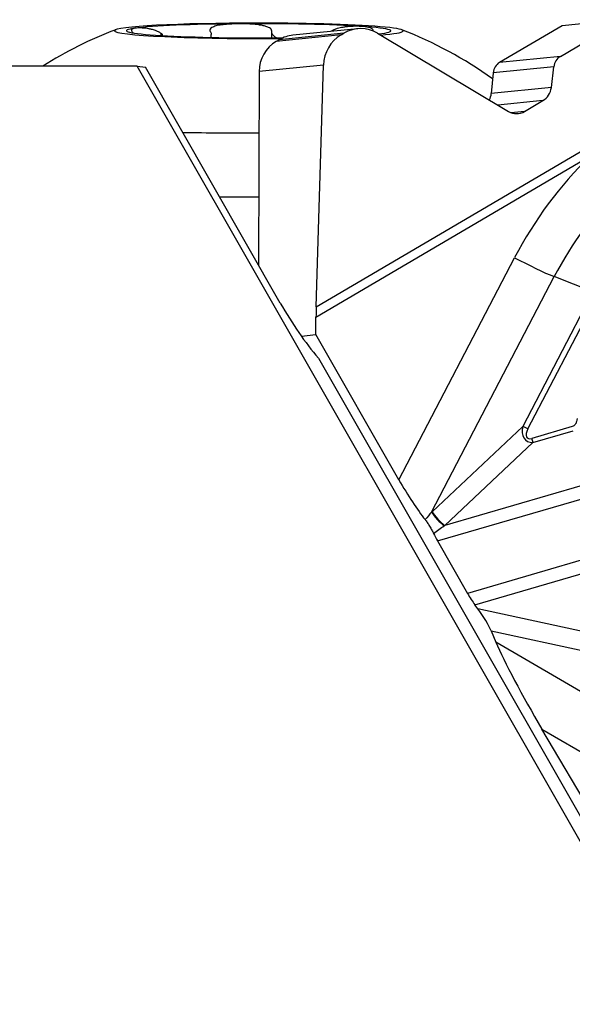
# Model space of a CAD drawing. Units: millimetres. Extents: x -154 to 52, y -16 to 50.
# Drawn here: x 11 to 19, y 10 to 24 of the extents above; entities that cross this region are included whole.
import ezdxf

# ---------------------------------------------------------------- set-up
doc = ezdxf.new("R2010")
doc.units = ezdxf.units.MM
doc.layers.add('1', color=4, linetype='CONTINUOUS')

msp = doc.modelspace()

# ---------------------------------------------------------------- linework, layer by layer
at = {"layer": '1'}
for p, q in [((18.8867, 23.8726), (19.8173, 24.4191)), ((19.8173, 24.4191), (18.912, 24.3294)), ((12.9432, 24.183), (12.9432, 24.2128)), ((12.9603, 24.182), (12.9603, 24.2004)), ((13.6866, 24.1555), (13.6866, 24.2002)), ((14.5879, 24.1484), (14.588, 24.2377)), ((15.6627, 24.2168), (14.6974, 24.1212)), ((15.8675, 24.2838), (14.9036, 24.1884)), ((15.6195, 24.1914), (15.6627, 24.2168)), ((16.164, 24.2177), (18.1125, 23.0531)), ((18.912, 24.3294), (17.9814, 23.783)), ((15.6195, 24.1914), (14.6541, 24.0958)), ((14.6974, 24.1212), (14.6541, 24.0958)), ((18.8867, 23.8726), (17.9814, 23.783)), ((12.583, 23.7253), (7.8003, 23.7253)), ((12.583, 23.7253), (12.7084, 23.7112)), ((20.5673, 9.7569), (12.583, 23.7253)), ((14.7155, 20.2), (12.7084, 23.7112)), ((14.3994, 23.649), (14.3892, 20.7709)), ((15.3569, 23.7438), (14.3994, 23.649)), ((15.2492, 20.1428), (15.3569, 23.7438)), ((17.8842, 23.6287), (17.8562, 23.3185)), ((18.787, 23.718), (17.8842, 23.6287)), ((18.7512, 23.4071), (18.787, 23.718)), ((18.7512, 23.4071), (17.8562, 23.3185)), ((18.6266, 23.2139), (17.9548, 23.1474)), ((18.3535, 23.0536), (18.6266, 23.2139)), ((18.3535, 23.0536), (18.1535, 23.0338)), ((15.2492, 20.1428), (19.2642, 22.5004)), ((15.2467, 19.9916), (19.3267, 22.3874)), ((13.813, 21.779), (14.3928, 21.779)), ((16.4816, 17.5671), (18.2043, 20.8753)), ((16.9687, 17.0855), (18.7949, 20.5925)), ((19.3674, 20.3649), (18.7949, 20.5925)), ((19.3674, 20.3649), (18.3248, 18.3628)), ((18.4036, 18.3251), (19.4461, 20.3271)), ((15.2458, 19.7289), (15.2467, 19.9916)), ((15.0284, 19.7074), (15.2458, 19.7289)), ((16.4816, 17.5671), (15.2458, 19.7289)), ((15.2824, 19.3787), (19.3429, 12.2751)), ((18.3248, 18.3628), (16.9763, 17.0926)), ((19.0634, 18.3598), (18.463, 18.1849)), ((18.4766, 18.1227), (19.077, 18.2976)), ((17.1655, 16.8878), (18.4766, 18.1227)), ((19.2121, 17.4842), (17.1655, 16.8878)), ((17.0554, 16.6573), (19.4844, 17.3651)), ((17.0554, 16.6573), (17.5017, 15.8767)), ((19.7243, 16.5243), (17.5017, 15.8767)), ((17.6123, 15.7058), (19.5579, 16.2727)), ((17.6579, 15.6447), (17.6123, 15.7058)), ((19.2842, 15.2929), (17.6579, 15.6447)), ((17.856, 15.3176), (17.9263, 15.151)), ((17.856, 15.3176), (19.282, 15.0092)), ((20.856, 13.4367), (17.9263, 15.151)), ((19.8786, 11.7073), (18.6099, 13.8562)), ((18.6099, 13.8562), (20.4377, 12.7867))]:
    msp.add_line(p, q, dxfattribs=at)
for start, end in [(110.83732, 122.50281), (54.31566, 69.09515)]:
    msp.add_arc((14.39, 18.6851), 5.9763, start, end, dxfattribs=at)
for centre, major_axis, ratio, start_param, end_param in [((14.394, 24.2533), (-2.15, 0.0013), 0.053469, -1.5704399, 0), ((14.394, 24.2533), (1.9685, -0.0012), 0.053469, 1.7229257, 2.7701232), ((14.394, 24.2533), (1.9685, -0.0012), 0.053469, 0.6757281, 1.7229257), ((14.394, 24.2533), (-2.15, 0.0013), 0.053469, 2.5760257, -1.5704403), ((14.394, 24.2533), (-2.15, 0.0013), 0.053469, 0, 1.728462), ((14.394, 24.2533), (1.9685, -0.0012), 0.053469, 2.7701232, -2.4658645), ((15.9042, 23.7649), (-0.1549, -0.4996), 0.960584, 2.9126016, -2.3300403), ((14.394, 24.2533), (1.9685, -0.0012), 0.053469, -0.3714694, 0.6757281), ((14.394, 24.2533), (1.9685, -0.0012), 0.053469, -0.433859, -0.3724277), ((14.394, 24.2533), (1.9685, -0.0012), 0.053469, -2.4658645, -1.418667), ((14.9115, 23.6455), (-0.0512, 0.5175), 0.984662, 0.4264315, 1.4669749), ((14.394, 24.2533), (1.9685, -0.0012), 0.053469, -1.418667, -1.3871375), ((14.9548, 23.6709), (-0.0512, 0.5175), 0.984662, -0.0000127, 0.4264315), ((15.861, 23.7395), (-0.1549, -0.4996), 0.960584, -2.3300403, -1.2894969), ((18.0804, 23.6098), (-0.0197, 0.199), 0.984662, 0.4264315, 1.3791511), ((18.9796, 23.6988), (-0.0596, -0.1922), 0.960584, -2.3300403, -1.3773206), ((17.611, 23.3421), (0.0246, -0.2488), 0.984662, 0.9779519, 1.3791511), ((18.5105, 23.4311), (-0.0745, -0.2402), 0.960584, 0.8115524, 1.7642721), ((18.2374, 23.2708), (-0.0745, -0.2402), 0.960584, -0.228991, 0.8115524), ((14.3933, 22.9552), (-4.175, 0.0025), 0.053469, 1.2967469, 1.5714462), ((23.4176, 18.0656), (-0.5897, 5.9567), 0.984662, 0.6667764, 0.9849368), ((23.4731, 18.0711), (0.5292, -5.3454), 0.984662, -2.4748163, -2.1566558), ((18.3345, 20.8882), (0.6652, -0.3464), 0.096468, -1.7173777, -0.7574466), ((15.4497, 21.5154), (-1.1617, 2.8295), 0.404894, 1.8824815, 2.2465415), ((15.3769, 20.0045), (-0.0051, -0.8693), 0.149715, -1.729614, -1.5550811), ((18.5624, 18.3872), (-0.1917, -0.2305), 0.678021, -0.9649285, 0.532182), ((18.3862, 18.3234), (-0.0887, 0.0462), 0.096468, -1.7173777, -0.7574466), ((18.5798, 18.389), (-0.1904, -0.197), 0.38081, -0.9087781, 0.5883325), ((18.4457, 18.1831), (-0.028, 0.096), 0.171587, -2.3010025, -1.6028708), ((16.6118, 17.58), (-0.4449, 0.7635), 0.134911, 1.5091705, 2.402903), ((17.1921, 16.8047), (-0.5884, -0.5835), 0.430834, -1.630516, -1.617927), ((17.0946, 17.0046), (-0.1414, 0.1485), 0.244711, 0.7828577, 2.269815), ((17.1021, 17.0118), (-0.1406, 0.1492), 0.249834, 0.784202, 2.2813126), ((17.3181, 16.7237), (-0.63, -0.4051), 0.294863, -1.5179291, -1.5053457), ((17.1075, 16.6625), (-0.1563, 0.2667), 0.154177, 1.074734, 1.4999103), ((17.5538, 15.8818), (-0.1563, 0.2667), 0.154177, 1.4999103, 2.198042), ((17.7119, 15.5055), (-0.1552, 0.2418), 0.120053, -2.5340204, -1.0369098), ((18.6092, 14.0945), (-0.7467, 1.2975), 0.079737, 0.5749365, 1.7094005)]:
    msp.add_ellipse(centre, major_axis=major_axis, ratio=ratio, start_param=start_param, end_param=end_param, dxfattribs=at)
for points, knots in [([(14.0951, 24.3575), (14.0868, 24.3574), (14.0786, 24.3573), (14.0348, 24.3566), (13.9996, 24.3554), (13.9305, 24.3514), (13.8964, 24.3486), (13.8419, 24.3421), (13.8205, 24.339), (13.7846, 24.3323), (13.7696, 24.329), (13.7327, 24.319), (13.7116, 24.3113), (13.6858, 24.2953), (13.6777, 24.2883), (13.6677, 24.2723), (13.6659, 24.2632), (13.6684, 24.2504), (13.6695, 24.247), (13.6709, 24.2436)], [0, 0, 0, 0, 0.0429952, 0.0429952, 0.2287459, 0.2287459, 0.4146997, 0.4146997, 0.5383351, 0.5383351, 0.632242, 0.632242, 0.7836564, 0.7836564, 0.8751456, 0.8751456, 0.9679426, 0.9679426, 1, 1, 1, 1]), ([(14.5892, 24.2506), (14.5888, 24.26), (14.5849, 24.2694), (14.5718, 24.285), (14.5635, 24.2916), (14.5387, 24.3064), (14.5202, 24.3137), (14.484, 24.3247), (14.4664, 24.3289), (14.4304, 24.3361), (14.4118, 24.3391), (14.358, 24.3465), (14.322, 24.3499), (14.25, 24.3547), (14.2138, 24.3562), (14.1501, 24.3575), (14.1225, 24.3577), (14.0951, 24.3575)], [0, 0, 0, 0, 0.0904884, 0.0904884, 0.1676153, 0.1676153, 0.2864827, 0.2864827, 0.3859882, 0.3859882, 0.4851709, 0.4851709, 0.6714951, 0.6714951, 0.8573093, 0.8573093, 1, 1, 1, 1]), ([(12.5591, 24.2926), (12.5561, 24.2922), (12.5531, 24.2917), (12.5381, 24.2892), (12.5276, 24.2865), (12.511, 24.2798), (12.5048, 24.2758), (12.4989, 24.2674), (12.4978, 24.2636), (12.4986, 24.2558), (12.4998, 24.2521), (12.5061, 24.2411), (12.5129, 24.2331), (12.5244, 24.2232)], [0, 0, 0, 0, 0.054985, 0.054985, 0.2925348, 0.2925348, 0.5303443, 0.5303443, 0.688457, 0.688457, 0.8085511, 0.8085511, 1, 1, 1, 1]), ([(12.9432, 24.2128), (12.93, 24.2218), (12.9146, 24.2307), (12.8856, 24.2449), (12.8716, 24.2509), (12.8373, 24.2638), (12.8168, 24.2699), (12.7819, 24.2788), (12.7667, 24.282), (12.7381, 24.2872), (12.7245, 24.2892), (12.6875, 24.2938), (12.6657, 24.2953), (12.6262, 24.2967), (12.6085, 24.2965), (12.5803, 24.295), (12.5692, 24.294), (12.5591, 24.2926)], [0, 0, 0, 0, 0.0904884, 0.0904884, 0.1676153, 0.1676153, 0.2864827, 0.2864827, 0.3859882, 0.3859882, 0.4851709, 0.4851709, 0.6714951, 0.6714951, 0.8573093, 0.8573093, 1, 1, 1, 1]), ([(13.6782, 24.2308), (13.6835, 24.2214), (13.6861, 24.212), (13.6866, 24.202), (13.6866, 24.201), (13.6866, 24.2)], [0, 0, 0, 0, 0.8983473, 0.8983473, 1, 1, 1, 1]), ([(14.6675, 24.1424), (14.6611, 24.1459), (14.655, 24.1496), (14.6373, 24.161), (14.6265, 24.1693), (14.6032, 24.1915), (14.5924, 24.2067), (14.5879, 24.2276), (14.5875, 24.2326), (14.588, 24.2377)], [0, 0, 0, 0, 0.1422827, 0.1422827, 0.4264935, 0.4264935, 0.8661459, 0.8661459, 1, 1, 1, 1]), ([(15.9293, 24.3182), (15.9241, 24.3186), (15.9187, 24.3189), (15.8901, 24.3204), (15.8653, 24.321), (15.8128, 24.3207), (15.785, 24.3198), (15.7363, 24.3165), (15.7161, 24.3147), (15.6794, 24.3103), (15.6631, 24.308), (15.6199, 24.3004), (15.5918, 24.2943), (15.5472, 24.2804), (15.5302, 24.2742), (15.5005, 24.2606), (15.4873, 24.2533), (15.4759, 24.2455)], [0, 0, 0, 0, 0.045014, 0.045014, 0.2394861, 0.2394861, 0.434171, 0.434171, 0.5636113, 0.5636113, 0.6619274, 0.6619274, 0.820451, 0.820451, 0.9162359, 0.9162359, 1, 1, 1, 1]), ([(16.0961, 24.2599), (16.0961, 24.2609), (16.0961, 24.2619), (16.0954, 24.2684), (16.0929, 24.2733), (16.0856, 24.2818), (16.0807, 24.2855), (16.0639, 24.295), (16.0497, 24.2999), (16.0171, 24.3079), (15.9986, 24.3111), (15.9631, 24.3155), (15.9466, 24.3171), (15.9293, 24.3182)], [0, 0, 0, 0, 0.0235066, 0.0235066, 0.1596861, 0.1596861, 0.2954239, 0.2954239, 0.5504203, 0.5504203, 0.8047187, 0.8047187, 1, 1, 1, 1]), ([(19.1352, 18.4793), (19.1339, 18.4642), (19.1313, 18.4492), (19.1224, 18.4201), (19.1159, 18.4058), (19.1018, 18.3857), (19.0955, 18.3786), (19.0809, 18.367), (19.0724, 18.3624), (19.0634, 18.3598)], [0, 0, 0, 0, 0.3055453, 0.3055453, 0.6181726, 0.6181726, 0.8077333, 0.8077333, 1, 1, 1, 1]), ([(16.8714, 16.975), (16.8815, 16.9625), (16.8926, 16.9473), (16.9149, 16.9144), (16.9265, 16.8963), (16.949, 16.8589), (16.9603, 16.839), (16.9802, 16.8022), (16.989, 16.7847), (16.9969, 16.7682)], [0, 0, 0, 0, 0.2506548, 0.2506548, 0.5006161, 0.5006161, 0.7611417, 0.7611417, 1, 1, 1, 1])]:
    msp.add_open_spline(points, degree=3, knots=knots, dxfattribs=at)
for points in [[(12.9603, 24.2004), (12.9546, 24.2045), (12.9489, 24.2087), (12.9432, 24.2128)], [(13.6709, 24.2436), (13.6734, 24.2393), (13.6758, 24.235), (13.6782, 24.2308)], [(14.588, 24.2377), (14.5884, 24.242), (14.5888, 24.2463), (14.5892, 24.2506)], [(16.9687, 17.0855), (16.9357, 17.0496), (16.9031, 17.0128), (16.8714, 16.975)], [(16.9969, 16.7682), (17.0494, 16.8081), (17.1033, 16.8461), (17.1577, 16.8826)]]:
    msp.add_open_spline(points, degree=3, dxfattribs=at)

doc.saveas('drawing.dxf')
